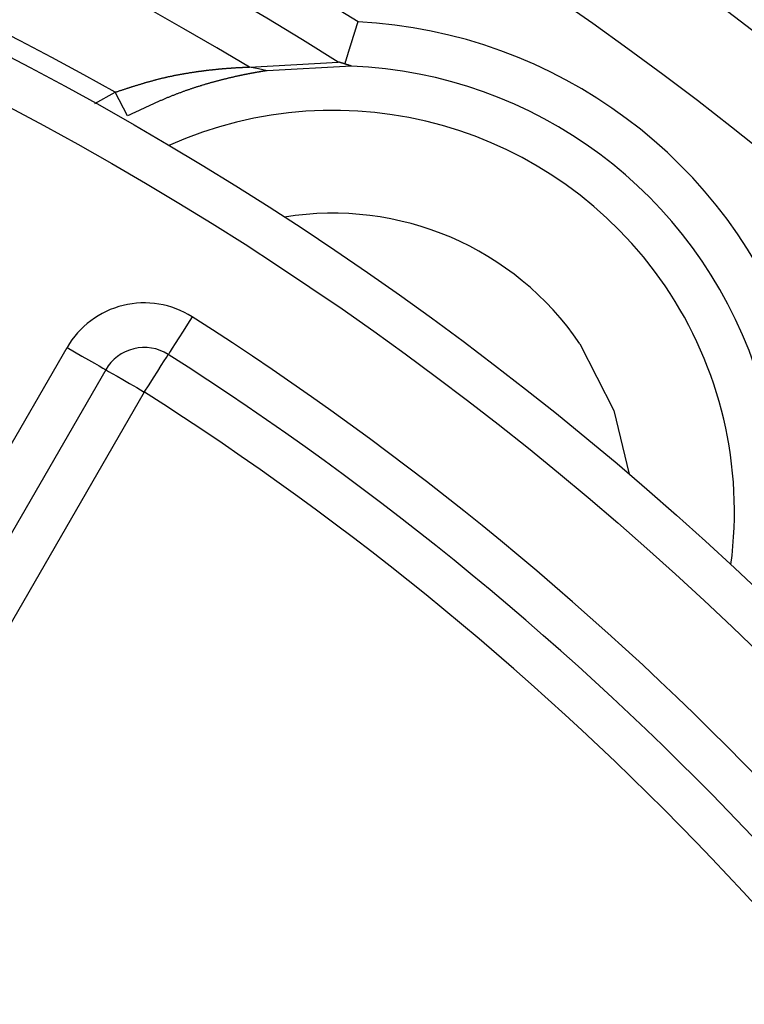
# Model space of a CAD drawing. Units: inches. Extents: x 254 to 628, y 51 to 334.
# Drawn here: x 579 to 587, y 214 to 225 of the extents above; entities that cross this region are included whole.
import ezdxf

# ---------------------------------------------------------------- set-up
doc = ezdxf.new("R2010")
doc.units = ezdxf.units.IN
doc.header["$MEASUREMENT"] = 0

msp = doc.modelspace()

# ---------------------------------------------------------------- linework, layer by layer
for p, q in [((581.623, 224.698), (582.618, 224.755)), ((582.766, 224.709), (581.822, 224.658)), ((579.89, 224.291), (580.118, 224.417)), ((580.256, 224.15), (580.118, 224.417)), ((576.722, 216.607), (579.577, 221.553)), ((580.01, 221.303), (577.155, 216.357)), ((580.443, 221.053), (576.885, 214.889))]:
    msp.add_line(p, q)
at = {"flags": 128}
for points in [[(581.822, 224.658), (581.722, 224.678), (581.623, 224.698)], [(580.981, 221.896), (580.928, 221.814), (580.878, 221.735), (580.832, 221.662), (580.791, 221.598), (580.757, 221.545), (580.733, 221.506), (580.717, 221.482), (580.712, 221.474)], [(585.328, 221.594), (585.709, 220.847), (585.88, 220.133)], [(579.577, 221.553), (579.662, 221.504), (579.743, 221.457), (579.818, 221.414), (579.883, 221.376), (579.937, 221.345), (579.977, 221.322), (580.002, 221.308), (580.01, 221.303)], [(580.443, 221.053), (580.496, 221.135), (580.546, 221.214), (580.593, 221.287), (580.633, 221.351), (580.667, 221.403), (580.692, 221.442), (580.707, 221.466), (580.712, 221.474)], [(580.01, 221.303), (580.019, 221.298), (580.043, 221.284), (580.083, 221.261), (580.137, 221.23), (580.203, 221.192), (580.278, 221.148), (580.359, 221.102), (580.443, 221.053)]]:
    msp.add_lwpolyline(points, dxfattribs=at)
for points in [[(582.693, 224.733, 0), (582.693, 224.734, 0), (582.694, 224.735, 0), (582.694, 224.735, 0), (582.694, 224.736, 0), (582.694, 224.737, 0), (582.694, 224.738, 0), (582.695, 224.738, 0), (582.695, 224.739, 0), (582.695, 224.74, 0), (582.695, 224.741, 0), (582.696, 224.741, 0), (582.696, 224.742, 0), (582.696, 224.743, 0), (582.696, 224.744, 0), (582.697, 224.745, 0), (582.697, 224.745, 0), (582.697, 224.746, 0), (582.697, 224.747, 0), (582.698, 224.748, 0), (582.698, 224.749, 0), (582.698, 224.749, 0), (582.698, 224.75, 0), (582.699, 224.751, 0), (582.699, 224.752, 0), (582.699, 224.753, 0), (582.699, 224.754, 0), (582.7, 224.754, 0), (582.7, 224.755, 0), (582.7, 224.756, 0), (582.7, 224.757, 0), (582.701, 224.758, 0), (582.701, 224.759, 0), (582.701, 224.76, 0), (582.702, 224.761, 0), (582.702, 224.762, 0), (582.702, 224.763, 0), (582.702, 224.764, 0), (582.703, 224.764, 0), (582.703, 224.765, 0), (582.703, 224.766, 0), (582.704, 224.767, 0), (582.704, 224.768, 0), (582.704, 224.769, 0), (582.705, 224.771, 0), (582.705, 224.772, 0), (582.705, 224.773, 0), (582.705, 224.774, 0), (582.706, 224.775, 0), (582.706, 224.776, 0), (582.706, 224.777, 0), (582.707, 224.778, 0), (582.707, 224.779, 0), (582.707, 224.78, 0), (582.708, 224.781, 0), (582.708, 224.782, 0), (582.709, 224.784, 0), (582.709, 224.785, 0), (582.709, 224.786, 0), (582.71, 224.787, 0), (582.71, 224.788, 0), (582.71, 224.79, 0), (582.711, 224.791, 0), (582.711, 224.792, 0), (582.711, 224.793, 0), (582.712, 224.794, 0), (582.712, 224.796, 0), (582.713, 224.797, 0), (582.713, 224.798, 0), (582.713, 224.799, 0), (582.714, 224.801, 0), (582.714, 224.802, 0), (582.715, 224.803, 0), (582.715, 224.805, 0), (582.715, 224.806, 0), (582.716, 224.807, 0), (582.716, 224.809, 0), (582.717, 224.81, 0), (582.717, 224.811, 0), (582.717, 224.813, 0), (582.718, 224.814, 0), (582.718, 224.815, 0), (582.719, 224.817, 0), (582.719, 224.818, 0), (582.72, 224.819, 0), (582.72, 224.821, 0), (582.72, 224.822, 0), (582.721, 224.824, 0), (582.721, 224.825, 0), (582.722, 224.827, 0), (582.722, 224.828, 0), (582.723, 224.829, 0), (582.723, 224.831, 0), (582.723, 224.832, 0), (582.724, 224.834, 0), (582.724, 224.835, 0), (582.725, 224.837, 0), (582.725, 224.838, 0), (582.726, 224.84, 0), (582.726, 224.841, 0), (582.727, 224.843, 0), (582.727, 224.844, 0), (582.728, 224.846, 0), (582.728, 224.847, 0), (582.729, 224.849, 0), (582.729, 224.85, 0), (582.729, 224.852, 0), (582.73, 224.853, 0), (582.73, 224.855, 0), (582.731, 224.857, 0), (582.731, 224.858, 0), (582.732, 224.86, 0), (582.732, 224.861, 0), (582.733, 224.863, 0), (582.733, 224.864, 0), (582.734, 224.866, 0), (582.734, 224.868, 0), (582.735, 224.869, 0), (582.735, 224.871, 0), (582.736, 224.872, 0), (582.736, 224.874, 0), (582.737, 224.876, 0), (582.737, 224.877, 0), (582.738, 224.879, 0), (582.738, 224.881, 0), (582.739, 224.882, 0), (582.739, 224.884, 0), (582.74, 224.886, 0), (582.74, 224.887, 0), (582.741, 224.889, 0), (582.741, 224.891, 0), (582.742, 224.892, 0), (582.742, 224.894, 0), (582.743, 224.896, 0), (582.744, 224.897, 0), (582.744, 224.899, 0), (582.745, 224.901, 0), (582.745, 224.903, 0), (582.746, 224.904, 0), (582.746, 224.906, 0), (582.747, 224.908, 0), (582.747, 224.91, 0), (582.748, 224.911, 0), (582.748, 224.913, 0), (582.749, 224.915, 0), (582.749, 224.917, 0), (582.75, 224.918, 0), (582.751, 224.92, 0), (582.751, 224.922, 0), (582.752, 224.924, 0), (582.752, 224.926, 0), (582.753, 224.927, 0), (582.753, 224.929, 0), (582.754, 224.931, 0), (582.754, 224.933, 0), (582.755, 224.935, 0), (582.756, 224.936, 0), (582.756, 224.938, 0), (582.757, 224.94, 0), (582.757, 224.942, 0), (582.758, 224.944, 0), (582.758, 224.946, 0), (582.759, 224.948, 0), (582.76, 224.949, 0), (582.76, 224.951, 0), (582.761, 224.953, 0), (582.761, 224.955, 0), (582.762, 224.957, 0), (582.763, 224.959, 0), (582.763, 224.961, 0), (582.764, 224.963, 0), (582.764, 224.965, 0), (582.765, 224.967, 0), (582.766, 224.968, 0), (582.766, 224.97, 0), (582.767, 224.972, 0), (582.767, 224.974, 0), (582.768, 224.976, 0), (582.769, 224.978, 0), (582.769, 224.98, 0), (582.77, 224.982, 0), (582.77, 224.984, 0), (582.771, 224.986, 0), (582.772, 224.988, 0), (582.772, 224.99, 0), (582.773, 224.992, 0), (582.773, 224.994, 0), (582.774, 224.996, 0), (582.775, 224.998, 0), (582.775, 225, 0), (582.776, 225.002, 0), (582.777, 225.004, 0), (582.777, 225.006, 0), (582.778, 225.008, 0), (582.778, 225.01, 0), (582.779, 225.012, 0), (582.78, 225.014, 0), (582.78, 225.016, 0), (582.781, 225.018, 0), (582.782, 225.02, 0), (582.782, 225.022, 0), (582.783, 225.024, 0), (582.783, 225.026, 0), (582.784, 225.028, 0), (582.785, 225.03, 0), (582.785, 225.032, 0), (582.786, 225.034, 0), (582.787, 225.036, 0), (582.787, 225.038, 0), (582.788, 225.04, 0), (582.789, 225.042, 0), (582.789, 225.044, 0), (582.79, 225.046, 0), (582.79, 225.048, 0), (582.791, 225.05, 0), (582.792, 225.053, 0), (582.792, 225.055, 0), (582.793, 225.057, 0), (582.794, 225.059, 0), (582.794, 225.061, 0), (582.795, 225.063, 0), (582.796, 225.065, 0), (582.796, 225.067, 0), (582.797, 225.069, 0), (582.798, 225.071, 0), (582.798, 225.073, 0), (582.799, 225.075, 0), (582.8, 225.078, 0), (582.8, 225.08, 0), (582.801, 225.082, 0), (582.802, 225.084, 0), (582.802, 225.086, 0), (582.803, 225.088, 0), (582.804, 225.09, 0), (582.804, 225.092, 0), (582.805, 225.094, 0), (582.806, 225.097, 0), (582.806, 225.099, 0), (582.807, 225.101, 0), (582.808, 225.103, 0), (582.808, 225.105, 0), (582.809, 225.107, 0), (582.81, 225.109, 0), (582.81, 225.111, 0), (582.811, 225.114, 0), (582.812, 225.116, 0), (582.812, 225.118, 0), (582.813, 225.12, 0), (582.814, 225.122, 0), (582.814, 225.124, 0), (582.815, 225.126, 0), (582.816, 225.129, 0), (582.816, 225.131, 0), (582.817, 225.133, 0), (582.818, 225.135, 0), (582.818, 225.137, 0), (582.819, 225.139, 0), (582.82, 225.141, 0), (582.82, 225.144, 0), (582.821, 225.146, 0), (582.822, 225.148, 0), (582.822, 225.15, 0), (582.823, 225.152, 0), (582.824, 225.154, 0), (582.824, 225.157, 0), (582.825, 225.159, 0), (582.826, 225.161, 0), (582.826, 225.163, 0), (582.827, 225.165, 0), (582.828, 225.167, 0), (582.829, 225.169, 0), (582.829, 225.172, 0), (582.83, 225.174, 0), (582.831, 225.176, 0), (582.831, 225.178, 0), (582.832, 225.18, 0), (582.833, 225.182, 0), (582.833, 225.185, 0), (582.834, 225.187, 0), (582.835, 225.189, 0), (582.835, 225.191, 0), (582.836, 225.193, 0), (582.837, 225.195, 0), (582.837, 225.198, 0), (582.838, 225.2, 0), (582.839, 225.202, 0), (582.839, 225.204, 0), (582.84, 225.206, 0)], [(580.117, 224.417, 0), (580.125, 224.419, 0), (580.132, 224.421, 0), (580.139, 224.424, 0), (580.147, 224.426, 0), (580.154, 224.429, 0), (580.161, 224.431, 0), (580.169, 224.434, 0), (580.176, 224.436, 0), (580.184, 224.438, 0), (580.191, 224.441, 0), (580.198, 224.443, 0), (580.206, 224.446, 0), (580.213, 224.448, 0), (580.22, 224.45, 0), (580.228, 224.453, 0), (580.235, 224.455, 0), (580.242, 224.458, 0), (580.25, 224.46, 0), (580.257, 224.462, 0), (580.264, 224.465, 0), (580.272, 224.467, 0), (580.279, 224.469, 0), (580.286, 224.472, 0), (580.294, 224.474, 0), (580.301, 224.476, 0), (580.308, 224.479, 0), (580.316, 224.481, 0), (580.323, 224.483, 0), (580.33, 224.486, 0), (580.338, 224.488, 0), (580.345, 224.49, 0), (580.352, 224.493, 0), (580.359, 224.495, 0), (580.367, 224.497, 0), (580.374, 224.499, 0), (580.381, 224.502, 0), (580.389, 224.504, 0), (580.396, 224.506, 0), (580.403, 224.508, 0), (580.411, 224.511, 0), (580.418, 224.513, 0), (580.425, 224.515, 0), (580.433, 224.517, 0), (580.44, 224.519, 0), (580.447, 224.522, 0), (580.454, 224.524, 0), (580.462, 224.526, 0), (580.469, 224.528, 0), (580.476, 224.53, 0), (580.484, 224.532, 0), (580.491, 224.534, 0), (580.498, 224.536, 0), (580.505, 224.538, 0), (580.513, 224.54, 0), (580.52, 224.542, 0), (580.527, 224.544, 0), (580.535, 224.546, 0), (580.542, 224.548, 0), (580.549, 224.55, 0), (580.556, 224.552, 0), (580.564, 224.554, 0), (580.571, 224.556, 0), (580.578, 224.558, 0), (580.585, 224.56, 0), (580.593, 224.562, 0), (580.6, 224.564, 0), (580.607, 224.565, 0), (580.614, 224.567, 0), (580.622, 224.569, 0), (580.629, 224.571, 0), (580.636, 224.573, 0), (580.643, 224.574, 0), (580.65, 224.576, 0), (580.658, 224.578, 0), (580.665, 224.579, 0), (580.672, 224.581, 0), (580.679, 224.583, 0), (580.686, 224.584, 0), (580.694, 224.586, 0), (580.701, 224.588, 0), (580.708, 224.589, 0), (580.715, 224.591, 0), (580.722, 224.592, 0), (580.73, 224.594, 0), (580.737, 224.595, 0), (580.744, 224.597, 0), (580.751, 224.598, 0), (580.758, 224.6, 0), (580.765, 224.601, 0), (580.772, 224.603, 0), (580.779, 224.604, 0), (580.787, 224.606, 0), (580.794, 224.607, 0), (580.801, 224.608, 0), (580.808, 224.61, 0), (580.815, 224.611, 0), (580.822, 224.613, 0), (580.829, 224.614, 0), (580.836, 224.615, 0), (580.843, 224.617, 0), (580.85, 224.618, 0), (580.857, 224.619, 0), (580.864, 224.62, 0), (580.871, 224.622, 0), (580.878, 224.623, 0), (580.885, 224.624, 0), (580.892, 224.625, 0), (580.899, 224.627, 0), (580.906, 224.628, 0), (580.913, 224.629, 0), (580.92, 224.63, 0), (580.927, 224.631, 0), (580.934, 224.632, 0), (580.941, 224.633, 0), (580.948, 224.635, 0), (580.954, 224.636, 0), (580.961, 224.637, 0), (580.968, 224.638, 0), (580.975, 224.639, 0), (580.982, 224.64, 0), (580.989, 224.641, 0), (580.996, 224.642, 0), (581.002, 224.643, 0), (581.009, 224.644, 0), (581.016, 224.645, 0), (581.023, 224.646, 0), (581.029, 224.647, 0), (581.036, 224.648, 0), (581.043, 224.649, 0), (581.05, 224.65, 0), (581.056, 224.651, 0), (581.063, 224.652, 0), (581.07, 224.653, 0), (581.076, 224.654, 0), (581.083, 224.654, 0), (581.09, 224.655, 0), (581.096, 224.656, 0), (581.103, 224.657, 0), (581.109, 224.658, 0), (581.116, 224.659, 0), (581.122, 224.66, 0), (581.129, 224.66, 0), (581.135, 224.661, 0), (581.142, 224.662, 0), (581.148, 224.663, 0), (581.155, 224.664, 0), (581.161, 224.664, 0), (581.168, 224.665, 0), (581.174, 224.666, 0), (581.181, 224.667, 0), (581.187, 224.667, 0), (581.193, 224.668, 0), (581.2, 224.669, 0), (581.206, 224.669, 0), (581.212, 224.67, 0), (581.218, 224.671, 0), (581.225, 224.671, 0), (581.231, 224.672, 0), (581.237, 224.673, 0), (581.243, 224.673, 0), (581.249, 224.674, 0), (581.255, 224.675, 0), (581.262, 224.675, 0), (581.268, 224.676, 0), (581.274, 224.676, 0), (581.28, 224.677, 0), (581.286, 224.678, 0), (581.292, 224.678, 0), (581.298, 224.679, 0), (581.303, 224.679, 0), (581.309, 224.68, 0), (581.315, 224.68, 0), (581.321, 224.681, 0), (581.327, 224.681, 0), (581.333, 224.682, 0), (581.338, 224.682, 0), (581.344, 224.683, 0), (581.35, 224.683, 0), (581.355, 224.684, 0), (581.361, 224.684, 0), (581.367, 224.685, 0), (581.372, 224.685, 0), (581.378, 224.685, 0), (581.383, 224.686, 0), (581.389, 224.686, 0), (581.394, 224.687, 0), (581.4, 224.687, 0), (581.405, 224.688, 0), (581.41, 224.688, 0), (581.416, 224.688, 0), (581.421, 224.689, 0), (581.426, 224.689, 0), (581.431, 224.689, 0), (581.437, 224.69, 0), (581.442, 224.69, 0), (581.447, 224.69, 0), (581.452, 224.691, 0), (581.457, 224.691, 0), (581.462, 224.691, 0), (581.467, 224.691, 0), (581.472, 224.692, 0), (581.477, 224.692, 0), (581.481, 224.692, 0), (581.486, 224.693, 0), (581.491, 224.693, 0), (581.495, 224.693, 0), (581.5, 224.693, 0), (581.504, 224.693, 0), (581.509, 224.694, 0), (581.513, 224.694, 0), (581.517, 224.694, 0), (581.522, 224.694, 0), (581.526, 224.695, 0), (581.53, 224.695, 0), (581.534, 224.695, 0), (581.537, 224.695, 0), (581.541, 224.695, 0), (581.545, 224.695, 0), (581.549, 224.696, 0), (581.552, 224.696, 0), (581.555, 224.696, 0), (581.559, 224.696, 0), (581.562, 224.696, 0), (581.565, 224.696, 0), (581.568, 224.696, 0), (581.571, 224.696, 0), (581.574, 224.697, 0), (581.576, 224.697, 0), (581.579, 224.697, 0), (581.581, 224.697, 0), (581.584, 224.697, 0), (581.586, 224.697, 0), (581.588, 224.697, 0), (581.59, 224.697, 0), (581.592, 224.697, 0), (581.594, 224.697, 0), (581.596, 224.697, 0), (581.598, 224.697, 0), (581.6, 224.697, 0), (581.602, 224.698, 0), (581.603, 224.698, 0), (581.605, 224.698, 0), (581.606, 224.698, 0), (581.608, 224.698, 0), (581.609, 224.698, 0), (581.611, 224.698, 0), (581.612, 224.698, 0), (581.613, 224.698, 0), (581.615, 224.698, 0), (581.616, 224.698, 0), (581.617, 224.698, 0), (581.619, 224.698, 0), (581.62, 224.698, 0), (581.621, 224.698, 0), (581.623, 224.698, 0)], [(582.693, 224.733, 0), (582.692, 224.733, 0), (582.692, 224.733, 0), (582.691, 224.734, 0), (582.691, 224.734, 0), (582.69, 224.734, 0), (582.689, 224.734, 0), (582.689, 224.734, 0), (582.688, 224.734, 0), (582.688, 224.735, 0), (582.687, 224.735, 0), (582.687, 224.735, 0), (582.686, 224.735, 0), (582.685, 224.735, 0), (582.685, 224.736, 0), (582.684, 224.736, 0), (582.684, 224.736, 0), (582.683, 224.736, 0), (582.682, 224.736, 0), (582.682, 224.736, 0), (582.681, 224.737, 0), (582.681, 224.737, 0), (582.68, 224.737, 0), (582.679, 224.737, 0), (582.679, 224.737, 0), (582.678, 224.738, 0), (582.678, 224.738, 0), (582.677, 224.738, 0), (582.676, 224.738, 0), (582.676, 224.738, 0), (582.675, 224.738, 0), (582.675, 224.739, 0), (582.674, 224.739, 0), (582.674, 224.739, 0), (582.673, 224.739, 0), (582.672, 224.739, 0), (582.672, 224.739, 0), (582.671, 224.74, 0), (582.671, 224.74, 0), (582.67, 224.74, 0), (582.67, 224.74, 0), (582.669, 224.74, 0), (582.668, 224.741, 0), (582.668, 224.741, 0), (582.667, 224.741, 0), (582.667, 224.741, 0), (582.666, 224.741, 0), (582.666, 224.741, 0), (582.665, 224.742, 0), (582.665, 224.742, 0), (582.664, 224.742, 0), (582.663, 224.742, 0), (582.663, 224.742, 0), (582.662, 224.742, 0), (582.662, 224.743, 0), (582.661, 224.743, 0), (582.661, 224.743, 0), (582.66, 224.743, 0), (582.66, 224.743, 0), (582.659, 224.743, 0), (582.659, 224.743, 0), (582.658, 224.744, 0), (582.657, 224.744, 0), (582.657, 224.744, 0), (582.656, 224.744, 0), (582.656, 224.744, 0), (582.655, 224.744, 0), (582.655, 224.745, 0), (582.654, 224.745, 0), (582.654, 224.745, 0), (582.653, 224.745, 0), (582.653, 224.745, 0), (582.652, 224.745, 0), (582.652, 224.745, 0), (582.651, 224.746, 0), (582.651, 224.746, 0), (582.65, 224.746, 0), (582.65, 224.746, 0), (582.649, 224.746, 0), (582.649, 224.746, 0), (582.648, 224.747, 0), (582.648, 224.747, 0), (582.647, 224.747, 0), (582.647, 224.747, 0), (582.647, 224.747, 0), (582.646, 224.747, 0), (582.646, 224.747, 0), (582.645, 224.747, 0), (582.645, 224.748, 0), (582.644, 224.748, 0), (582.644, 224.748, 0), (582.643, 224.748, 0), (582.643, 224.748, 0), (582.643, 224.748, 0), (582.642, 224.748, 0), (582.642, 224.749, 0), (582.641, 224.749, 0), (582.641, 224.749, 0), (582.64, 224.749, 0), (582.64, 224.749, 0), (582.64, 224.749, 0), (582.639, 224.749, 0), (582.639, 224.749, 0), (582.638, 224.749, 0), (582.638, 224.75, 0), (582.638, 224.75, 0), (582.637, 224.75, 0), (582.637, 224.75, 0), (582.636, 224.75, 0), (582.636, 224.75, 0), (582.636, 224.75, 0), (582.635, 224.75, 0), (582.635, 224.75, 0), (582.635, 224.751, 0), (582.634, 224.751, 0), (582.634, 224.751, 0), (582.634, 224.751, 0), (582.633, 224.751, 0), (582.633, 224.751, 0), (582.633, 224.751, 0), (582.632, 224.751, 0), (582.632, 224.751, 0), (582.632, 224.751, 0), (582.631, 224.752, 0), (582.631, 224.752, 0), (582.631, 224.752, 0), (582.63, 224.752, 0), (582.63, 224.752, 0), (582.63, 224.752, 0), (582.63, 224.752, 0), (582.629, 224.752, 0), (582.629, 224.752, 0), (582.629, 224.752, 0), (582.628, 224.752, 0), (582.628, 224.752, 0), (582.628, 224.753, 0), (582.628, 224.753, 0), (582.627, 224.753, 0), (582.627, 224.753, 0), (582.627, 224.753, 0), (582.627, 224.753, 0), (582.626, 224.753, 0), (582.626, 224.753, 0), (582.626, 224.753, 0), (582.626, 224.753, 0), (582.626, 224.753, 0), (582.625, 224.753, 0), (582.625, 224.753, 0), (582.625, 224.753, 0), (582.625, 224.753, 0), (582.625, 224.753, 0), (582.624, 224.754, 0), (582.624, 224.754, 0), (582.624, 224.754, 0), (582.624, 224.754, 0), (582.624, 224.754, 0), (582.623, 224.754, 0), (582.623, 224.754, 0), (582.623, 224.754, 0), (582.623, 224.754, 0), (582.623, 224.754, 0), (582.622, 224.754, 0), (582.622, 224.754, 0), (582.622, 224.754, 0), (582.622, 224.754, 0), (582.622, 224.754, 0), (582.622, 224.754, 0), (582.621, 224.754, 0), (582.621, 224.754, 0), (582.621, 224.754, 0), (582.621, 224.754, 0), (582.621, 224.754, 0), (582.621, 224.754, 0), (582.621, 224.755, 0), (582.62, 224.755, 0), (582.62, 224.755, 0), (582.62, 224.755, 0), (582.62, 224.755, 0), (582.62, 224.755, 0), (582.62, 224.755, 0), (582.62, 224.755, 0), (582.619, 224.755, 0), (582.619, 224.755, 0), (582.619, 224.755, 0), (582.619, 224.755, 0), (582.619, 224.755, 0), (582.619, 224.755, 0), (582.619, 224.755, 0), (582.618, 224.755, 0), (582.618, 224.755, 0), (582.618, 224.755, 0), (582.618, 224.755, 0)], [(582.766, 224.709, 0), (582.766, 224.709, 0), (582.766, 224.709, 0), (582.765, 224.709, 0), (582.765, 224.709, 0), (582.765, 224.709, 0), (582.765, 224.709, 0), (582.765, 224.709, 0), (582.765, 224.709, 0), (582.765, 224.709, 0), (582.765, 224.709, 0), (582.765, 224.709, 0), (582.765, 224.709, 0), (582.765, 224.709, 0), (582.765, 224.71, 0), (582.764, 224.71, 0), (582.764, 224.71, 0), (582.764, 224.71, 0), (582.764, 224.71, 0), (582.764, 224.71, 0), (582.764, 224.71, 0), (582.764, 224.71, 0), (582.764, 224.71, 0), (582.764, 224.71, 0), (582.763, 224.71, 0), (582.763, 224.71, 0), (582.763, 224.71, 0), (582.763, 224.71, 0), (582.763, 224.71, 0), (582.763, 224.71, 0), (582.763, 224.71, 0), (582.763, 224.71, 0), (582.763, 224.71, 0), (582.762, 224.71, 0), (582.762, 224.71, 0), (582.762, 224.71, 0), (582.762, 224.71, 0), (582.762, 224.711, 0), (582.762, 224.711, 0), (582.762, 224.711, 0), (582.761, 224.711, 0), (582.761, 224.711, 0), (582.761, 224.711, 0), (582.761, 224.711, 0), (582.761, 224.711, 0), (582.761, 224.711, 0), (582.76, 224.711, 0), (582.76, 224.711, 0), (582.76, 224.711, 0), (582.76, 224.711, 0), (582.76, 224.711, 0), (582.759, 224.711, 0), (582.759, 224.711, 0), (582.759, 224.712, 0), (582.759, 224.712, 0), (582.759, 224.712, 0), (582.758, 224.712, 0), (582.758, 224.712, 0), (582.758, 224.712, 0), (582.758, 224.712, 0), (582.757, 224.712, 0), (582.757, 224.712, 0), (582.757, 224.712, 0), (582.757, 224.712, 0), (582.756, 224.712, 0), (582.756, 224.713, 0), (582.756, 224.713, 0), (582.755, 224.713, 0), (582.755, 224.713, 0), (582.755, 224.713, 0), (582.754, 224.713, 0), (582.754, 224.713, 0), (582.754, 224.713, 0), (582.754, 224.713, 0), (582.753, 224.714, 0), (582.753, 224.714, 0), (582.753, 224.714, 0), (582.752, 224.714, 0), (582.752, 224.714, 0), (582.751, 224.714, 0), (582.751, 224.714, 0), (582.751, 224.714, 0), (582.75, 224.714, 0), (582.75, 224.715, 0), (582.75, 224.715, 0), (582.749, 224.715, 0), (582.749, 224.715, 0), (582.748, 224.715, 0), (582.748, 224.715, 0), (582.748, 224.715, 0), (582.747, 224.715, 0), (582.747, 224.716, 0), (582.746, 224.716, 0), (582.746, 224.716, 0), (582.746, 224.716, 0), (582.745, 224.716, 0), (582.745, 224.716, 0), (582.744, 224.716, 0), (582.744, 224.717, 0), (582.743, 224.717, 0), (582.743, 224.717, 0), (582.743, 224.717, 0), (582.742, 224.717, 0), (582.742, 224.717, 0), (582.741, 224.717, 0), (582.741, 224.718, 0), (582.74, 224.718, 0), (582.74, 224.718, 0), (582.739, 224.718, 0), (582.739, 224.718, 0), (582.738, 224.718, 0), (582.738, 224.719, 0), (582.737, 224.719, 0), (582.737, 224.719, 0), (582.736, 224.719, 0), (582.736, 224.719, 0), (582.735, 224.719, 0), (582.735, 224.72, 0), (582.734, 224.72, 0), (582.734, 224.72, 0), (582.733, 224.72, 0), (582.733, 224.72, 0), (582.732, 224.72, 0), (582.732, 224.721, 0), (582.731, 224.721, 0), (582.731, 224.721, 0), (582.73, 224.721, 0), (582.73, 224.721, 0), (582.729, 224.721, 0), (582.729, 224.722, 0), (582.728, 224.722, 0), (582.728, 224.722, 0), (582.727, 224.722, 0), (582.726, 224.722, 0), (582.726, 224.722, 0), (582.725, 224.723, 0), (582.725, 224.723, 0), (582.724, 224.723, 0), (582.724, 224.723, 0), (582.723, 224.723, 0), (582.723, 224.723, 0), (582.722, 224.724, 0), (582.722, 224.724, 0), (582.721, 224.724, 0), (582.72, 224.724, 0), (582.72, 224.724, 0), (582.719, 224.725, 0), (582.719, 224.725, 0), (582.718, 224.725, 0), (582.718, 224.725, 0), (582.717, 224.725, 0), (582.716, 224.725, 0), (582.716, 224.726, 0), (582.715, 224.726, 0), (582.715, 224.726, 0), (582.714, 224.726, 0), (582.714, 224.726, 0), (582.713, 224.727, 0), (582.712, 224.727, 0), (582.712, 224.727, 0), (582.711, 224.727, 0), (582.711, 224.727, 0), (582.71, 224.728, 0), (582.71, 224.728, 0), (582.709, 224.728, 0), (582.708, 224.728, 0), (582.708, 224.728, 0), (582.707, 224.728, 0), (582.707, 224.729, 0), (582.706, 224.729, 0), (582.705, 224.729, 0), (582.705, 224.729, 0), (582.704, 224.729, 0), (582.704, 224.73, 0), (582.703, 224.73, 0), (582.703, 224.73, 0), (582.702, 224.73, 0), (582.701, 224.73, 0), (582.701, 224.731, 0), (582.7, 224.731, 0), (582.7, 224.731, 0), (582.699, 224.731, 0), (582.698, 224.731, 0), (582.698, 224.732, 0), (582.697, 224.732, 0), (582.697, 224.732, 0), (582.696, 224.732, 0), (582.695, 224.732, 0), (582.695, 224.732, 0), (582.694, 224.733, 0), (582.694, 224.733, 0), (582.693, 224.733, 0)], [(581.822, 224.658, 0), (581.82, 224.658, 0), (581.819, 224.658, 0), (581.818, 224.658, 0), (581.817, 224.658, 0), (581.816, 224.658, 0), (581.815, 224.657, 0), (581.814, 224.657, 0), (581.812, 224.657, 0), (581.811, 224.657, 0), (581.81, 224.657, 0), (581.809, 224.656, 0), (581.807, 224.656, 0), (581.806, 224.656, 0), (581.805, 224.656, 0), (581.803, 224.656, 0), (581.802, 224.655, 0), (581.8, 224.655, 0), (581.798, 224.655, 0), (581.797, 224.655, 0), (581.795, 224.654, 0), (581.793, 224.654, 0), (581.792, 224.654, 0), (581.79, 224.654, 0), (581.788, 224.653, 0), (581.786, 224.653, 0), (581.784, 224.653, 0), (581.782, 224.652, 0), (581.779, 224.652, 0), (581.777, 224.652, 0), (581.775, 224.651, 0), (581.772, 224.651, 0), (581.769, 224.65, 0), (581.767, 224.65, 0), (581.764, 224.649, 0), (581.761, 224.649, 0), (581.758, 224.648, 0), (581.755, 224.648, 0), (581.752, 224.647, 0), (581.748, 224.647, 0), (581.745, 224.646, 0), (581.742, 224.646, 0), (581.738, 224.645, 0), (581.735, 224.645, 0), (581.731, 224.644, 0), (581.727, 224.643, 0), (581.723, 224.643, 0), (581.719, 224.642, 0), (581.715, 224.641, 0), (581.711, 224.641, 0), (581.707, 224.64, 0), (581.703, 224.639, 0), (581.699, 224.638, 0), (581.694, 224.638, 0), (581.69, 224.637, 0), (581.685, 224.636, 0), (581.681, 224.635, 0), (581.676, 224.634, 0), (581.671, 224.634, 0), (581.667, 224.633, 0), (581.662, 224.632, 0), (581.657, 224.631, 0), (581.652, 224.63, 0), (581.647, 224.629, 0), (581.642, 224.628, 0), (581.637, 224.627, 0), (581.632, 224.626, 0), (581.627, 224.625, 0), (581.622, 224.624, 0), (581.617, 224.623, 0), (581.611, 224.622, 0), (581.606, 224.621, 0), (581.601, 224.62, 0), (581.595, 224.619, 0), (581.59, 224.618, 0), (581.585, 224.617, 0), (581.579, 224.616, 0), (581.573, 224.615, 0), (581.568, 224.614, 0), (581.562, 224.613, 0), (581.557, 224.611, 0), (581.551, 224.61, 0), (581.545, 224.609, 0), (581.539, 224.608, 0), (581.534, 224.607, 0), (581.528, 224.605, 0), (581.522, 224.604, 0), (581.516, 224.603, 0), (581.51, 224.602, 0), (581.504, 224.6, 0), (581.498, 224.599, 0), (581.492, 224.598, 0), (581.486, 224.596, 0), (581.48, 224.595, 0), (581.474, 224.593, 0), (581.467, 224.592, 0), (581.461, 224.591, 0), (581.455, 224.589, 0), (581.449, 224.588, 0), (581.442, 224.586, 0), (581.436, 224.585, 0), (581.43, 224.583, 0), (581.423, 224.582, 0), (581.417, 224.58, 0), (581.41, 224.579, 0), (581.404, 224.577, 0), (581.397, 224.576, 0), (581.391, 224.574, 0), (581.384, 224.573, 0), (581.377, 224.571, 0), (581.371, 224.569, 0), (581.364, 224.568, 0), (581.357, 224.566, 0), (581.351, 224.564, 0), (581.344, 224.563, 0), (581.337, 224.561, 0), (581.33, 224.559, 0), (581.324, 224.558, 0), (581.317, 224.556, 0), (581.31, 224.554, 0), (581.303, 224.552, 0), (581.296, 224.551, 0), (581.289, 224.549, 0), (581.282, 224.547, 0), (581.275, 224.545, 0), (581.268, 224.543, 0), (581.261, 224.541, 0), (581.254, 224.539, 0), (581.247, 224.538, 0), (581.24, 224.536, 0), (581.233, 224.534, 0), (581.225, 224.532, 0), (581.218, 224.53, 0), (581.211, 224.528, 0), (581.204, 224.526, 0), (581.197, 224.524, 0), (581.189, 224.522, 0), (581.182, 224.52, 0), (581.175, 224.518, 0), (581.168, 224.516, 0), (581.16, 224.513, 0), (581.153, 224.511, 0), (581.146, 224.509, 0), (581.138, 224.507, 0), (581.131, 224.505, 0), (581.123, 224.503, 0), (581.116, 224.501, 0), (581.109, 224.498, 0), (581.101, 224.496, 0), (581.094, 224.494, 0), (581.086, 224.492, 0), (581.079, 224.489, 0), (581.071, 224.487, 0), (581.064, 224.485, 0), (581.056, 224.482, 0), (581.048, 224.48, 0), (581.041, 224.477, 0), (581.033, 224.475, 0), (581.026, 224.473, 0), (581.018, 224.47, 0), (581.01, 224.468, 0), (581.003, 224.465, 0), (580.995, 224.463, 0), (580.987, 224.46, 0), (580.98, 224.458, 0), (580.972, 224.455, 0), (580.964, 224.453, 0), (580.957, 224.45, 0), (580.949, 224.447, 0), (580.941, 224.445, 0), (580.933, 224.442, 0), (580.926, 224.439, 0), (580.918, 224.437, 0), (580.91, 224.434, 0), (580.902, 224.431, 0), (580.895, 224.428, 0), (580.887, 224.426, 0), (580.879, 224.423, 0), (580.871, 224.42, 0), (580.863, 224.417, 0), (580.855, 224.414, 0), (580.848, 224.411, 0), (580.84, 224.409, 0), (580.832, 224.406, 0), (580.824, 224.403, 0), (580.816, 224.4, 0), (580.808, 224.397, 0), (580.8, 224.394, 0), (580.793, 224.391, 0), (580.785, 224.388, 0), (580.777, 224.384, 0), (580.769, 224.381, 0), (580.761, 224.378, 0), (580.753, 224.375, 0), (580.745, 224.372, 0), (580.737, 224.369, 0), (580.729, 224.366, 0), (580.721, 224.362, 0), (580.713, 224.359, 0), (580.705, 224.356, 0), (580.697, 224.352, 0), (580.689, 224.349, 0), (580.681, 224.346, 0), (580.673, 224.342, 0), (580.666, 224.339, 0), (580.658, 224.336, 0), (580.65, 224.332, 0), (580.642, 224.329, 0), (580.634, 224.325, 0), (580.626, 224.322, 0), (580.618, 224.318, 0), (580.61, 224.315, 0), (580.602, 224.311, 0), (580.594, 224.308, 0), (580.586, 224.304, 0), (580.578, 224.301, 0), (580.57, 224.297, 0), (580.562, 224.294, 0), (580.554, 224.29, 0), (580.546, 224.286, 0), (580.538, 224.283, 0), (580.53, 224.279, 0), (580.521, 224.275, 0), (580.513, 224.272, 0), (580.505, 224.268, 0), (580.497, 224.264, 0), (580.489, 224.261, 0), (580.481, 224.257, 0), (580.473, 224.253, 0), (580.465, 224.25, 0), (580.457, 224.246, 0), (580.449, 224.242, 0), (580.441, 224.238, 0), (580.433, 224.235, 0), (580.425, 224.231, 0), (580.417, 224.227, 0), (580.409, 224.223, 0), (580.401, 224.219, 0), (580.393, 224.216, 0), (580.385, 224.212, 0), (580.377, 224.208, 0), (580.369, 224.204, 0), (580.361, 224.2, 0), (580.352, 224.197, 0), (580.344, 224.193, 0), (580.336, 224.189, 0), (580.328, 224.185, 0), (580.32, 224.181, 0), (580.312, 224.177, 0), (580.304, 224.174, 0), (580.296, 224.17, 0), (580.288, 224.166, 0), (580.28, 224.162, 0), (580.272, 224.158, 0), (580.264, 224.154, 0), (580.256, 224.15, 0)]]:
    msp.add_polyline3d(points)
for radius in [43.2, 42, 41.441, 40.441, 36.7, 36.2, 25.474, 24.974]:
    msp.add_circle((562.061, 192.213), radius)
for centre, radius, start, end in [((562.061, 192.213), 38.991, 57.7963, 228.798), ((562.061, 192.213), 38.491, 57.7184, 228.8759), ((562.061, 192.213), 37.92, 58.944, 138.2027), ((562.061, 192.213), 36.92, 60.7199, 138.2027), ((582.561, 219.713), 5.5, 19.509, 87.0853), ((582.561, 219.713), 5, 18.9475, 87.6468), ((582.561, 219.713), 4.5, 34.2103, 114.1955), ((582.561, 219.713), 3.346, 34.2103, 99.3885), ((582.561, 219.713), 4.5, 352.3988, 34.2103), ((580.443, 221.053), 1, 57.4862, 150), ((562.061, 192.213), 35.2, 2.5138, 57.4862), ((562.061, 192.213), 38.991, 237.7963, 48.798), ((580.443, 221.053), 0.5, 57.4862, 150), ((562.061, 192.213), 34.7, 2.5138, 57.4862), ((562.061, 192.213), 38.491, 237.7184, 48.8759), ((562.061, 192.213), 34.2, 2.5138, 57.4862), ((562.061, 192.213), 27.091, 3.174, 56.826), ((562.061, 192.213), 26.591, 3.174, 56.826)]:
    msp.add_arc(centre, radius, start, end)

doc.saveas('drawing.dxf')
